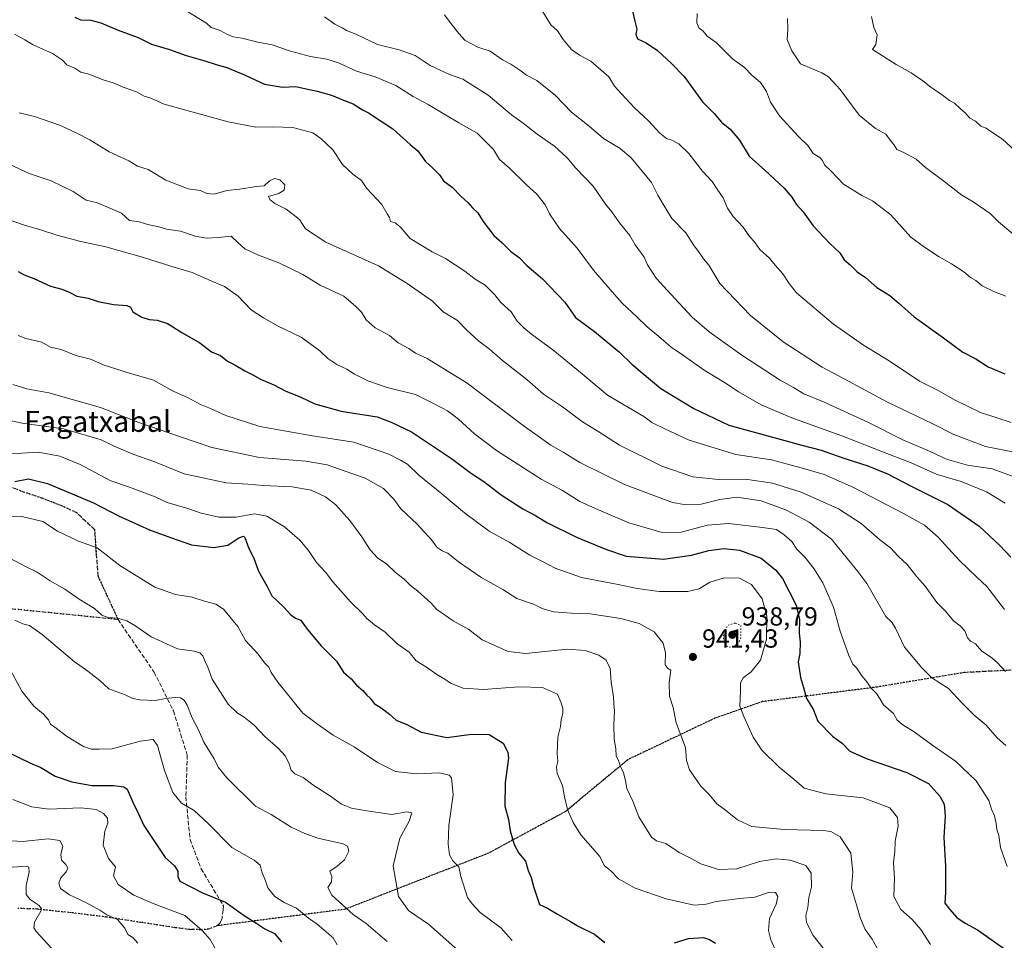
# Model space of a CAD drawing. Units: metres. Extents: x 576465 to 579903, y 4754305 to 4756658.
# Drawn here: x 578261 to 578637, y 4756108 to 4756460 of the extents above; entities that cross this region are included whole.
import ezdxf
from ezdxf.enums import TextEntityAlignment as Align

# ---------------------------------------------------------------- set-up
doc = ezdxf.new("R2010")
doc.units = ezdxf.units.M
doc.header["$MEASUREMENT"] = 0
doc.linetypes.add('DGN Style 3', pattern=[2.307223, 1.648017, -0.659207])
doc.linetypes.add('DGN Style 5', pattern=[1.153612, 0.494405, -0.659207])
for name, color, linetype, lineweight in [('Curva de nivel maestra', 30, 'Continuous', 30), ('Curva de nivel normal', 30, 'Continuous', 0), ('Curva de nivel normal depresión', 30, 'DGN Style 5', 0), ('Provincia CxS', 1, 'Continuous', 0), ('Punto de cota en terreno', 7, 'Continuous', 0), ('Ruta', 7, 'DGN Style 5', 30), ('Rótulo de punto de cota en terreno', 7, 'Continuous', 0), ('Senda', 7, 'DGN Style 3', 0), ('Texto cartográfico', 7, 'Continuous', 0)]:
    doc.layers.add(name, color=color, linetype=linetype, lineweight=lineweight)
doc.styles.add('Style-Arial', font='txt')

# ---------------------------------------------------------------- blocks, each defined once
blk = doc.blocks.new('5PATER')
at = {"layer": 'Provincia CxS', "linetype": 'Continuous', "lineweight": 0}
h = blk.add_hatch(color=51, dxfattribs=at)
edge = h.paths.add_edge_path()
edge.add_ellipse((0, 0), major_axis=(-0.11, -0.111), ratio=0.999422, start_angle=0, end_angle=360)

msp = doc.modelspace()

# ---------------------------------------------------------------- linework, layer by layer
at = {"layer": 'Curva de nivel maestra', "color": 30, "linetype": 'Continuous', "lineweight": 30, "flags": 128}
for points, elevation in [([(578494.29, 4756465.5901), (578495.69, 4756459.5901), (578496.52, 4756456.5901), (578496.12, 4756454.6201), (578496.74, 4756452.8501), (578500.02, 4756451.3401), (578504.36, 4756448.4501), (578509.75, 4756443.4301), (578514.56, 4756438.4901), (578521.52, 4756428.7901), (578525.93, 4756424.3901), (578528.89, 4756420.9701), (578532.12, 4756418.3601), (578535.76, 4756414.0601), (578539.39, 4756407.9901), (578545.36, 4756402.6201), (578552.78, 4756395.7101), (578555.76, 4756392.3601), (578557.33, 4756389.7001), (578560.02, 4756386.6801), (578563.94, 4756381.3001), (578570.29, 4756374.5601), (578574.08, 4756371.0101), (578575.72, 4756368.3601), (578578.02, 4756366.4601), (578580.76, 4756363.7301), (578583.9, 4756361.6301), (578588.24, 4756357.7301), (578593.17, 4756354.6701), (578596.67, 4756351.7401), (578602.53, 4756346.5901), (578613.73, 4756338.5001), (578621.1, 4756333.0601), (578626.02, 4756330.4601), (578630.81, 4756327.4401), (578637.14, 4756324.7401)], 1000), ([(578281.56, 4756461.1601), (578283.85, 4756460.0601), (578287.68, 4756460.0401), (578291.57, 4756459.0201), (578298.24, 4756456.1201), (578305.81, 4756453.3201), (578310.92, 4756450.8601), (578317.83, 4756448.7701), (578324.21, 4756446.4601), (578331.29, 4756444.4701), (578336.03, 4756442.8601), (578339.74, 4756441.9101), (578346.78, 4756438.9601), (578354.09, 4756435.5301), (578361.04, 4756434.3201), (578366.17, 4756434.6001), (578370.05, 4756433.7301), (578374.31, 4756432.9001), (578379.74, 4756431.2701), (578384.36, 4756429.4001), (578388.08, 4756428.0201), (578391.66, 4756425.7401), (578393.84, 4756424.5801), (578403.16, 4756418.4301), (578409.86, 4756412.4701), (578412.81, 4756410.0801), (578415.64, 4756405.9301), (578418.24, 4756403.6901), (578421.05, 4756400.8501), (578422.52, 4756398.5201), (578425.84, 4756396.1101), (578429.3, 4756392.5401), (578431.83, 4756390.3201), (578433.68, 4756388.2501), (578435.7, 4756386.3001), (578437.75, 4756383.0201), (578441.76, 4756377.7001), (578444.87, 4756374.9301), (578448.12, 4756371.6601), (578451.62, 4756369.1301), (578454.45, 4756366.1601), (578460.45, 4756361.0501), (578468.89, 4756352.2301), (578473.04, 4756346.2801), (578480.23, 4756340.9001), (578489.83, 4756333.1001), (578494.53, 4756328.4801), (578505.64, 4756319.2201), (578518.28, 4756311.5401), (578531.59, 4756305.1801), (578559.57, 4756297.5401), (578566.95, 4756295.6401), (578575.67, 4756292.5301), (578584.72, 4756289.6401), (578592.33, 4756286.5301), (578601.36, 4756281.8401), (578615.32, 4756274.8701), (578627.32, 4756266.4701), (578635.24, 4756259.1101), (578639.4, 4756254.6601)], 975), ([(578260, 4756363.9401), (578262.3, 4756362.5701), (578265.95, 4756361.2301), (578272.34, 4756358.2801), (578276.6, 4756357.0901), (578279.72, 4756355.8201), (578282.36, 4756354.5101), (578286.75, 4756353.7001), (578290.53, 4756352.4701), (578296.39, 4756351.3301), (578301.46, 4756350.9101), (578302.85, 4756350.3101), (578303.76, 4756348.5301), (578307.23, 4756346.4701), (578310.07, 4756345.5401), (578313.07, 4756345.3301), (578317.08, 4756344.0801), (578322.52, 4756340.6001), (578329.35, 4756336.6101), (578333.91, 4756333.1801), (578337.35, 4756331.7301), (578339.93, 4756329.6601), (578342.56, 4756328.2801), (578346.61, 4756325.8801), (578349.73, 4756324.3701), (578352.63, 4756322.7401), (578357.65, 4756320.5501), (578362.31, 4756318.1001), (578367.76, 4756315.9301), (578373.41, 4756313.2401), (578383.38, 4756310.5601), (578397.14, 4756308.3301), (578402.61, 4756306.3101), (578410.33, 4756302.5801), (578425.59, 4756292.3801), (578433.32, 4756286.6201), (578438.01, 4756283.6001), (578444.63, 4756278.5501), (578452.94, 4756273.1901), (578457.74, 4756270.6601), (578462.02, 4756267.9501), (578473.41, 4756262.3301), (578484.91, 4756257.5901), (578492.41, 4756255.1101), (578506.66, 4756253.9201), (578517.32, 4756255.4201), (578523.99, 4756257.2701), (578529.85, 4756258.0001), (578535.76, 4756257.4101), (578543.97, 4756254.3601), (578549.63, 4756249.6901), (578552.16, 4756246.5401), (578557.39, 4756236.3101), (578558.62, 4756230.8701), (578558.52, 4756225.6001), (578558.9, 4756222.1301), (578558.8, 4756217.8901), (578558.19, 4756214.6801), (578559.01, 4756208.6601), (578560.22, 4756204.8901), (578561.33, 4756200.6601), (578563.85, 4756196.5801), (578565.65, 4756192.0401), (578571.25, 4756186.2901), (578575.06, 4756183.4501), (578577.94, 4756180.5301), (578584.48, 4756177.6001), (578599.67, 4756172.3501), (578608.01, 4756168.1101), (578612.36, 4756163.2501), (578613.94, 4756160.2501), (578614.38, 4756155.8201), (578613.87, 4756147.5401), (578614.53, 4756136.6001), (578614.53, 4756126.6601), (578614.2, 4756122.4301), (578616.06, 4756120.0701), (578618.84, 4756116.8801), (578621.97, 4756114.7501), (578626.66, 4756112.2501), (578636.59, 4756105.1801)], 950), ([(578258.65, 4756283.6001), (578263.96, 4756284.6301), (578271.21, 4756282.8101), (578288.72, 4756275.4101), (578298.34, 4756270.5401), (578310.2, 4756265.1701), (578318.14, 4756262.2601), (578326.22, 4756259.4001), (578334.75, 4756258.4001), (578340.08, 4756259.2101), (578344.38, 4756262.0401), (578346.07, 4756262.7301), (578346.63, 4756262.2201), (578348.15, 4756257.9401), (578350.02, 4756254.2601), (578351.82, 4756249.3901), (578355.11, 4756243.4301), (578356.94, 4756239.8901), (578361.57, 4756235.5001), (578364.05, 4756232.7401), (578366.02, 4756231.4001), (578368.04, 4756230.5401), (578370.12, 4756227.6201), (578375.66, 4756220.9101), (578381.72, 4756214.8901), (578384.29, 4756210.7601), (578387.24, 4756208.1701), (578389.29, 4756205.7301), (578391.68, 4756203.6401), (578393.2, 4756201.9801), (578394.57, 4756200.8301), (578396.11, 4756198.7101), (578398.79, 4756197.0301), (578401.87, 4756194.6201), (578404.44, 4756192.3701), (578408.56, 4756190.7401), (578414.08, 4756187.7201), (578423.82, 4756185.7501), (578433.32, 4756187.0001), (578439.99, 4756186.8201), (578445.34, 4756183.5701), (578447.14, 4756180.1301), (578447.36, 4756177.8401), (578446.2, 4756168.5901), (578446.07, 4756159.5301), (578447.37, 4756154.3401), (578448.11, 4756150.0301), (578449.58, 4756144.8401), (578451.36, 4756141.5401), (578453.93, 4756138.4201), (578454.91, 4756134.9101), (578456.02, 4756132.2501), (578456.94, 4756128.8001), (578459.31, 4756121.9001), (578462.38, 4756120.4801), (578466.14, 4756118.1401), (578471.13, 4756115.3701), (578474.31, 4756113.4701), (578480.34, 4756110.5601), (578484.27, 4756107.3501)], 925), ([(578250.94, 4756182.5701), (578264.48, 4756176.0801), (578268.64, 4756174.2201), (578274.14, 4756170.9601), (578280.42, 4756168.7301), (578288.18, 4756167.4301), (578296.43, 4756167.4401), (578300.34, 4756166.8701), (578301.64, 4756165.9801), (578303.8, 4756160.9701), (578305.94, 4756156.5801), (578307.94, 4756152.0301), (578316.14, 4756139.8401), (578319.68, 4756136.7001), (578320.97, 4756134.5801), (578320.94, 4756132.5801), (578321.73, 4756130.8101), (578330.45, 4756126.3801), (578339.26, 4756122.7601), (578345.97, 4756117.8901), (578351.26, 4756114.6601), (578354.29, 4756112.5601), (578357.93, 4756110.8001), (578360.6, 4756107.6001)], 900), ([(578510.81, 4756107.2401), (578516.2, 4756108.8401), (578521.94, 4756109.2901), (578524.21, 4756108.4601), (578526.54, 4756107.1301)], 925)]:
    msp.add_lwpolyline(points, dxfattribs=dict(at, elevation=elevation))
at = {"layer": 'Curva de nivel normal', "color": 30, "linetype": 'Continuous', "lineweight": 0, "flags": 128}
for points, elevation in [([(578637.29, 4756275.38), (578630.11, 4756279.64), (578620.47, 4756283.66), (578611.32, 4756286.28), (578601.32, 4756290.73), (578593.12, 4756293.88), (578574.8, 4756301.06), (578555.73, 4756307.99), (578543.98, 4756312.89), (578535.3, 4756317.86), (578530.58, 4756321.06), (578522.22, 4756326.14), (578514.3, 4756331.79), (578509.62, 4756334.97), (578504.82, 4756339.09), (578500.41, 4756342.68), (578496.56, 4756346.49), (578490.86, 4756351.79), (578487.04, 4756356.12), (578479.87, 4756364.35), (578473.72, 4756372.76), (578466.92, 4756380.3), (578463.13, 4756385.96), (578461.56, 4756389.3), (578458.24, 4756393.46), (578454.32, 4756397), (578447.8, 4756403.42), (578443.99, 4756406.76), (578441.67, 4756410.5), (578438.37, 4756413.88), (578435.45, 4756416.78), (578428.47, 4756420.74), (578416.7, 4756427.8), (578410.93, 4756430.86), (578404.38, 4756434.99), (578396.4, 4756438.34), (578389.26, 4756440.53), (578382.4, 4756443.67), (578377.93, 4756445.08), (578371.73, 4756446.05), (578364.07, 4756448.12), (578357.01, 4756450.61), (578351.54, 4756451.55), (578345.53, 4756453.06), (578342.12, 4756453.6), (578339.98, 4756454.46), (578337.22, 4756455.98), (578333.74, 4756457.2), (578331.98, 4756458.87), (578318.63, 4756467.02)], 980), ([(578459.77, 4756464.44), (578463.55, 4756458.15), (578466.2, 4756455.97), (578468.35, 4756452.61), (578471.54, 4756448.8), (578474.51, 4756446.58), (578478.83, 4756444.32), (578485.78, 4756438.38), (578487.9, 4756434.82), (578490.57, 4756431.8), (578495.52, 4756426.44), (578500.96, 4756421.56), (578505.21, 4756416.81), (578507.86, 4756414.79), (578509.91, 4756414.17), (578512.54, 4756412.7), (578516.38, 4756409.03), (578521.61, 4756402.28), (578525.28, 4756398.34), (578527.18, 4756395.44), (578529.51, 4756392.11), (578531.18, 4756388.11), (578533.27, 4756384.92), (578537.06, 4756380.89), (578539.33, 4756377.66), (578541.71, 4756374.85), (578543.51, 4756372.3), (578547.25, 4756369.03), (578549.3, 4756366.37), (578552.25, 4756363.04), (578554.65, 4756359.25), (578557.54, 4756355.8), (578571.72, 4756343.73), (578583.18, 4756335.75), (578592.95, 4756329.73), (578604.48, 4756321.95), (578611.95, 4756318.31), (578617.92, 4756314.86), (578627.81, 4756309.97), (578639.54, 4756306.2)], 995), ([(578377.04, 4756461.32), (578381.02, 4756458.4), (578383.76, 4756457.1), (578385.49, 4756456.01), (578389.1, 4756454.62), (578397.32, 4756450.74), (578405.66, 4756448.64), (578411.79, 4756446.45), (578417.42, 4756442.63), (578424.81, 4756439.23), (578429.94, 4756437.46), (578439.69, 4756431.37), (578448.61, 4756423.75), (578453.06, 4756420.62), (578458.32, 4756416.44), (578464.97, 4756411.87), (578469.88, 4756407.4), (578473.15, 4756403.38), (578479.79, 4756396.52), (578484.53, 4756389.7), (578486.87, 4756386.72), (578489.88, 4756382.48), (578493.83, 4756377.67), (578495.81, 4756374.06), (578499.32, 4756369.42), (578500.56, 4756366.46), (578503.85, 4756361.3), (578512.57, 4756351.94), (578517.6, 4756346.41), (578524.09, 4756340.82), (578536.64, 4756331.9), (578551.24, 4756322.4), (578556.37, 4756319.56), (578560.36, 4756317.18), (578567.8, 4756314.05), (578585.1, 4756306.16), (578598.15, 4756299.6), (578608.66, 4756295.08), (578614.8, 4756292.21), (578622.93, 4756289.8), (578632.33, 4756288.4), (578642.08, 4756284.94)], 985), ([(578422.91, 4756462.04), (578425.44, 4756458.59), (578428.47, 4756454.9), (578430.81, 4756452.26), (578435.7, 4756449.65), (578440.44, 4756448.13), (578445.08, 4756444.82), (578448.29, 4756443.12), (578451.8, 4756440.89), (578454.25, 4756438.92), (578458.22, 4756436.92), (578465.4, 4756431.16), (578471.55, 4756424.81), (578478.24, 4756419.47), (578483.68, 4756414.73), (578490.14, 4756410.89), (578494.34, 4756407.37), (578502.03, 4756397.89), (578504.52, 4756393.12), (578507.28, 4756388.39), (578509.88, 4756384.18), (578515.2, 4756378.64), (578518.42, 4756373.68), (578520.48, 4756371.08), (578521.98, 4756368.68), (578524.01, 4756366.26), (578528.17, 4756359.34), (578539.99, 4756347.03), (578552.4, 4756336.96), (578567.28, 4756327.27), (578575.73, 4756322.86), (578592.27, 4756313.95), (578609.34, 4756305.74), (578617.66, 4756301.62), (578629.74, 4756296.97), (578642.12, 4756294.63)], 990), ([(578519.49, 4756462.59), (578519.44, 4756458.99), (578520.22, 4756457.1), (578521.84, 4756455.78), (578523.41, 4756453.92), (578526.83, 4756451.43), (578533.03, 4756445.22), (578537.6, 4756441.91), (578540.4, 4756438.91), (578543.71, 4756436.22), (578545.99, 4756432.69), (578547.51, 4756428.61), (578551.07, 4756423.46), (578558.29, 4756415.53), (578561.83, 4756412.07), (578563.84, 4756409.03), (578566.39, 4756407.46), (578567.48, 4756406.37), (578568.16, 4756404.62), (578570.6, 4756402.36), (578575.54, 4756397.28), (578582.48, 4756392.93), (578586.6, 4756390.96), (578593.62, 4756385.58), (578601.23, 4756377.08), (578606.39, 4756373.24), (578612.02, 4756369.48), (578616.77, 4756366.87), (578621.42, 4756363.8), (578624, 4756361.62), (578626.01, 4756360.4), (578628.51, 4756358.45), (578633.21, 4756356.12), (578637.55, 4756354.44)], 1005), ([(578554.06, 4756460.59), (578554.21, 4756456.59), (578553.94, 4756452.59), (578555.76, 4756448.26), (578559.04, 4756443.26), (578567.23, 4756439.9), (578569.74, 4756438.31), (578574.21, 4756433.48), (578581.53, 4756423.72), (578587.66, 4756418.58), (578591.66, 4756416.4), (578593.38, 4756414.14), (578594.68, 4756412.41), (578595.85, 4756410.54), (578598.6, 4756409.42), (578603.32, 4756406.81), (578606.79, 4756403.72), (578613.86, 4756398.46), (578620.69, 4756393.1), (578625.05, 4756390.55), (578631.53, 4756386.08), (578634.73, 4756382.89), (578640.23, 4756378.31)], 1010), ([(578586.18, 4756461.44), (578587.04, 4756457.16), (578588.35, 4756454.32), (578587.8, 4756450.74), (578586.62, 4756448.75), (578595.56, 4756443.06), (578601.32, 4756439.86), (578605.83, 4756436.82), (578608.83, 4756434.33), (578613.35, 4756431.3), (578615.98, 4756429.28), (578617.96, 4756428.21), (578620.03, 4756426.26), (578622.12, 4756424.46), (578623.82, 4756422.56), (578625.94, 4756421.33), (578628.04, 4756419.43), (578630.04, 4756418.71), (578631.81, 4756417.41), (578636.27, 4756414.54), (578641.16, 4756410.03)], 1015), ([(578258.54, 4756454.68), (578262.49, 4756452.48), (578265.72, 4756450.54), (578273.12, 4756447.2), (578276.85, 4756444.66), (578278.58, 4756442.87), (578281.66, 4756441.61), (578283.98, 4756440.1), (578286.96, 4756439.34), (578292.88, 4756437.03), (578296.23, 4756436.06), (578300.07, 4756434.33), (578305.25, 4756432.59), (578308.07, 4756430.94), (578310.69, 4756430.15), (578315.74, 4756427.86), (578327.7, 4756424.59), (578340.19, 4756421.13), (578350.84, 4756419.02), (578357.32, 4756419.24), (578364.96, 4756418.9), (578372.61, 4756416.89), (578375.64, 4756414.79), (578380.24, 4756410.36), (578384, 4756404.86), (578387.92, 4756401.08), (578391.16, 4756398.63), (578393.28, 4756395.59), (578398.93, 4756389.54), (578401.05, 4756385.99), (578401.91, 4756384.52), (578402.36, 4756382.97), (578404.06, 4756382.5), (578406.04, 4756380.95), (578409.77, 4756376.54), (578418.24, 4756371.38), (578423.29, 4756368.84), (578430.7, 4756364.08), (578434.62, 4756361.03), (578438.55, 4756358.71), (578442.13, 4756354.98), (578444.44, 4756352.08), (578448.43, 4756348.54), (578450.7, 4756344.86), (578453.29, 4756342.36), (578456.17, 4756339.88), (578464.42, 4756333.96), (578474.98, 4756325.25), (578485.27, 4756316.58), (578499.14, 4756308.4), (578502.18, 4756306.11), (578507.41, 4756303.58), (578516.53, 4756299.46), (578534.32, 4756293.92), (578547.99, 4756291.83), (578559.32, 4756288.81), (578568.06, 4756286.28), (578579.28, 4756281.37), (578598.47, 4756271.42), (578606.42, 4756266.86), (578611.62, 4756262.28), (578619.7, 4756253.54), (578626.54, 4756246.92), (578630.3, 4756243.45), (578637.02, 4756234.61)], 970), ([(578260.31, 4756424.58), (578266.19, 4756423.13), (578276.08, 4756419.7), (578282.9, 4756416.5), (578287.36, 4756414.3), (578294.7, 4756409.64), (578302.31, 4756406.25), (578305.58, 4756404.19), (578309.63, 4756402.9), (578316.47, 4756398.78), (578324.97, 4756395.48), (578329.65, 4756394.85), (578332.04, 4756393.71), (578334.87, 4756393.42), (578339.7, 4756394.86), (578344.65, 4756395.37), (578350.98, 4756396.42), (578353.98, 4756396.68), (578355.98, 4756398.54), (578357.98, 4756399.4), (578360.04, 4756398.95), (578361.88, 4756397), (578361.7, 4756395.05), (578359.65, 4756393.74), (578355.7, 4756392.53), (578356.14, 4756391.49), (578358.1, 4756389.88), (578362.45, 4756387.72), (578365.14, 4756385.75), (578367.54, 4756383.81), (578369.79, 4756380.15), (578377.54, 4756375.15), (578397.65, 4756366.01), (578408.69, 4756359.3), (578418.42, 4756352.54), (578422.41, 4756348.47), (578427.95, 4756345.22), (578431.52, 4756341.46), (578436.04, 4756337.3), (578440.06, 4756334.34), (578445.16, 4756329.85), (578454.38, 4756322.66), (578460.76, 4756317.02), (578468.08, 4756312.19), (578475.7, 4756306.36), (578482, 4756302.54), (578489.89, 4756297.56), (578506.03, 4756289.45), (578517.86, 4756285.33), (578527.66, 4756284.35), (578538, 4756284.47), (578548.38, 4756282.99), (578559.33, 4756279.57), (578573.63, 4756273.14), (578582.22, 4756267.58), (578589.19, 4756261.44), (578593.4, 4756258.27), (578596.37, 4756255.07), (578599.83, 4756251.93), (578603.56, 4756247.19), (578606.67, 4756243.6), (578611.12, 4756237.38), (578614.38, 4756234.12), (578617.7, 4756230.21), (578620.06, 4756228.46), (578621.92, 4756226.5), (578622.92, 4756223.84), (578624.08, 4756222.58), (578625.98, 4756221.5), (578628.32, 4756218.72), (578631.68, 4756216.58), (578634.21, 4756214.46), (578637.42, 4756211.01)], 965), ([(578637.58, 4756182.68), (578634.25, 4756185.58), (578629.96, 4756190.49), (578625.39, 4756194.24), (578620.86, 4756198.84), (578615.64, 4756204.41), (578609.24, 4756208.5), (578605.42, 4756212.34), (578598.85, 4756220.27), (578595.34, 4756227.48), (578593.8, 4756229.91), (578591.64, 4756232), (578584.42, 4756244.58), (578580.9, 4756249.15), (578570.93, 4756261.52), (578562.4, 4756268.01), (578553.66, 4756272.71), (578543.99, 4756276.28), (578534.72, 4756277.62), (578528.15, 4756276.73), (578521.04, 4756274.92), (578514.59, 4756274.76), (578510.17, 4756275.6), (578491.71, 4756282.46), (578474.67, 4756290.82), (578468.37, 4756294.85), (578463.61, 4756297.55), (578452.98, 4756305.07), (578431.64, 4756321.22), (578416.3, 4756330.63), (578411.89, 4756332.72), (578409.33, 4756334.46), (578405.27, 4756336.68), (578401.9, 4756339.38), (578396.47, 4756342.41), (578393.06, 4756345.46), (578391.18, 4756348.29), (578389.09, 4756350.49), (578384.51, 4756354.45), (578375.37, 4756358.64), (578368.77, 4756362.71), (578359.56, 4756367.17), (578351.83, 4756370.11), (578346.65, 4756372.58), (578344.02, 4756374.9), (578341.33, 4756377.41), (578336.36, 4756376.92), (578331.99, 4756376.68), (578327.65, 4756377.46), (578321.98, 4756379.38), (578316.72, 4756380.11), (578313.79, 4756380.96), (578309.58, 4756381.85), (578306.27, 4756382.88), (578302.48, 4756383.43), (578299.52, 4756386.18), (578290.24, 4756390.18), (578285.91, 4756391.14), (578280.96, 4756394.44), (578272.6, 4756398.5), (578264.11, 4756401.4), (578250.4, 4756407.73)], 960), ([(578255.38, 4756383.99), (578262.34, 4756381.56), (578268.1, 4756380.01), (578274.73, 4756377.76), (578283.97, 4756375.33), (578293.49, 4756373.29), (578307.53, 4756369.35), (578318.36, 4756365.9), (578326.53, 4756363.49), (578334.91, 4756359.77), (578338.85, 4756358.13), (578344.1, 4756354.53), (578349.06, 4756349.28), (578353.76, 4756346.19), (578359.37, 4756342.98), (578368.14, 4756338.75), (578375.34, 4756333.61), (578378.32, 4756330.58), (578381.73, 4756328.34), (578385.58, 4756326.62), (578388.56, 4756324.64), (578393.61, 4756322.08), (578401.02, 4756319.61), (578411.83, 4756316.92), (578419.52, 4756313.11), (578424.11, 4756310.58), (578428.29, 4756307.38), (578434.38, 4756301.84), (578442.8, 4756295.45), (578459.94, 4756284.56), (578468.1, 4756280.21), (578474.71, 4756275.93), (578481.85, 4756272.77), (578493.45, 4756267.83), (578506.15, 4756264.08), (578513.47, 4756264.25), (578523.51, 4756266.95), (578531.69, 4756267.61), (578544.57, 4756266.01), (578549.92, 4756265.26), (578552.75, 4756263.19), (578555.76, 4756260.69), (578557.65, 4756257.74), (578560.83, 4756254.49), (578564.14, 4756250.41), (578567.54, 4756244.84), (578571.64, 4756235.5), (578574.24, 4756226.4), (578577.5, 4756217.05), (578579.09, 4756213.83), (578580.44, 4756212.37), (578582.44, 4756209.36), (578584.4, 4756207.04), (578585.93, 4756204.68), (578588.06, 4756202.53), (578589.5, 4756200.39), (578590.82, 4756198.17), (578594.55, 4756194.86), (578596.02, 4756192.41), (578598.16, 4756190.54), (578602.5, 4756187.91), (578609.58, 4756182.67), (578618.34, 4756176.73), (578626.26, 4756169.2), (578631.05, 4756161.69), (578632.1, 4756158.37), (578633.19, 4756155.78), (578633.9, 4756152.82), (578634.14, 4756150.54), (578634.92, 4756148.23), (578635.55, 4756143.7), (578638.03, 4756136.39)], 955), ([(578259.95, 4756339.46), (578262.87, 4756338.34), (578268.95, 4756336.86), (578272.32, 4756334.96), (578276.36, 4756334.07), (578281.99, 4756331.74), (578287.6, 4756330.32), (578292.83, 4756328.1), (578302.17, 4756325.1), (578311.72, 4756322.32), (578319.01, 4756318.28), (578324.93, 4756315.54), (578329.72, 4756313.02), (578333.51, 4756311.56), (578339.3, 4756308.87), (578352.39, 4756304.67), (578372.42, 4756301.03), (578388.31, 4756298.65), (578401.65, 4756294.08), (578406.12, 4756291.71), (578408.88, 4756290.07), (578413.08, 4756285.97), (578421.95, 4756278.94), (578430.6, 4756271.63), (578440.05, 4756264.65), (578447.94, 4756260.28), (578455.58, 4756255.5), (578460.45, 4756253.04), (578465.22, 4756250.48), (578475.35, 4756246.94), (578489.32, 4756244.24), (578496.59, 4756242.64), (578505, 4756241.57), (578515.99, 4756241.53), (578520.32, 4756242.54), (578524.32, 4756245.06), (578529.99, 4756246.83), (578535.71, 4756246.7), (578540.37, 4756244.21), (578544.42, 4756238.72), (578546.2, 4756232.3), (578546.03, 4756223.29), (578543.8, 4756215.36), (578540.15, 4756210.81), (578537.18, 4756208.55), (578536.08, 4756206.58), (578536.13, 4756203.58), (578535.87, 4756197.71), (578537.32, 4756193.75), (578540.93, 4756185.92), (578544.26, 4756180.95), (578550.83, 4756174.42), (578556.55, 4756169.8), (578560.48, 4756166.4), (578568.78, 4756164.16), (578583, 4756162.64), (578593.23, 4756158.78), (578596.17, 4756155.18), (578596.33, 4756151.79), (578595.24, 4756146.04), (578595.07, 4756141.97), (578594.57, 4756138.06), (578594.98, 4756131.88), (578594.66, 4756124.92), (578597.46, 4756119.96), (578601.7, 4756116.1), (578605.02, 4756112.28), (578608.7, 4756106.59)], 945), ([(578588.32, 4756105.14), (578586.42, 4756108.6), (578583.82, 4756112.31), (578581.99, 4756116.58), (578580.51, 4756121.77), (578578.54, 4756128.12), (578578.99, 4756134.24), (578578.26, 4756141.51), (578574.17, 4756147.77), (578570.64, 4756149.8), (578567.66, 4756150.23), (578552.82, 4756150.56), (578540.49, 4756151.7), (578534.95, 4756154.21), (578530.39, 4756157.98), (578527.06, 4756160.31), (578524.07, 4756164), (578520.89, 4756167.14), (578516.61, 4756173.31), (578515.52, 4756176.88), (578515.02, 4756181.95), (578511.55, 4756191.39), (578510.41, 4756197.23), (578508.99, 4756201.48), (578508.85, 4756206.7), (578509.47, 4756211.54), (578508.16, 4756212.26), (578507.26, 4756213.5), (578507.49, 4756218.05), (578506.48, 4756221.76), (578503.16, 4756226.08), (578497.33, 4756229.34), (578490.32, 4756231.28), (578478.61, 4756233.04), (578471.48, 4756233.21), (578464.66, 4756233.77), (578460.32, 4756235.11), (578456.98, 4756236.7), (578450.63, 4756238.84), (578445.26, 4756242.29), (578437.26, 4756246.79), (578428.26, 4756252.85), (578424.28, 4756256.26), (578422.02, 4756257.08), (578420.12, 4756258.32), (578417.98, 4756261.29), (578412.46, 4756267.25), (578406.23, 4756273.17), (578403.56, 4756276.86), (578399.63, 4756280.91), (578392.64, 4756284.91), (578384.95, 4756287.5), (578378.11, 4756290), (578369.98, 4756291.42), (578352.25, 4756292.81), (578333.94, 4756296.62), (578322.05, 4756300.65), (578306.14, 4756306.22), (578291.46, 4756311.85), (578271.74, 4756317.46), (578263.26, 4756319.06), (578257.91, 4756320.69)], 940), ([(578249.91, 4756308.29), (578261.53, 4756305.93), (578277.32, 4756303.78), (578286.12, 4756301.24), (578291.7, 4756299.52), (578296.65, 4756297.1), (578303.85, 4756294.05), (578311.81, 4756291.23), (578323.47, 4756286.56), (578339.49, 4756283.05), (578347.73, 4756282.57), (578353.68, 4756282.12), (578364.65, 4756281.59), (578371.98, 4756280.25), (578377.45, 4756277.72), (578381.36, 4756274.64), (578386.73, 4756268.67), (578391.4, 4756262.5), (578394.58, 4756257.52), (578397.52, 4756254.33), (578400.76, 4756252.16), (578404.25, 4756248.87), (578407.51, 4756246.23), (578409.94, 4756243.88), (578412.78, 4756241.71), (578417.78, 4756237.22), (578420.03, 4756234.66), (578426.25, 4756230.33), (578432.26, 4756226.97), (578437.29, 4756223.13), (578447.27, 4756218.59), (578453.99, 4756217.79), (578469.91, 4756219.5), (578476.72, 4756218.98), (578481.99, 4756217.25), (578484.76, 4756215.25), (578486.25, 4756212.12), (578486.66, 4756206.83), (578487.61, 4756201.31), (578487.74, 4756198.58), (578487.99, 4756195.91), (578487.62, 4756190.58), (578487.86, 4756185.04), (578488.5, 4756181.41), (578488.61, 4756178.7), (578489.58, 4756176.58), (578490.19, 4756174.58), (578491.33, 4756172.32), (578492.18, 4756169.21), (578492.59, 4756166.18), (578494.98, 4756161.37), (578497.23, 4756155.35), (578502.03, 4756147.62), (578503.98, 4756146.24), (578507.57, 4756145.16), (578512.72, 4756141.76), (578517.45, 4756139.37), (578520.99, 4756137.45), (578527.66, 4756135.28), (578534.66, 4756135.56), (578543.32, 4756138.3), (578549.78, 4756139.29), (578555.15, 4756138.88), (578561.07, 4756136.78), (578563.12, 4756133.87), (578563.26, 4756128.65), (578562.2, 4756124.53), (578561.84, 4756120.78), (578561.08, 4756117.68), (578561.36, 4756114.95), (578563.84, 4756110.04), (578567.74, 4756105.15)], 935), ([(578254.67, 4756294.17), (578261.31, 4756294.46), (578267.58, 4756294.85), (578275.95, 4756293.32), (578283.63, 4756290.14), (578295.42, 4756283.92), (578302.48, 4756281.46), (578312.29, 4756277.74), (578316.98, 4756275.57), (578324.83, 4756273.3), (578329.86, 4756271.56), (578336.64, 4756269.91), (578343.34, 4756269.94), (578350.26, 4756271.2), (578355.08, 4756270.31), (578361.75, 4756266.22), (578367.63, 4756261.2), (578370.98, 4756257.25), (578374.06, 4756252.66), (578377.46, 4756248.89), (578380.28, 4756245.25), (578387.07, 4756237.62), (578391.57, 4756233.2), (578393.27, 4756231.23), (578396.17, 4756228.85), (578400.24, 4756226.04), (578404.76, 4756221.65), (578409.41, 4756218.42), (578412.08, 4756214.99), (578416.12, 4756212.6), (578419.96, 4756209.78), (578423.07, 4756208.06), (578425.2, 4756206.47), (578430.06, 4756204.62), (578437.81, 4756204.05), (578451.36, 4756205.12), (578460.42, 4756204.8), (578466.16, 4756202.35), (578467.54, 4756198.97), (578468.2, 4756196.88), (578468.2, 4756194.89), (578467.57, 4756192.56), (578467.23, 4756189.9), (578466.29, 4756185.83), (578466.02, 4756179.58), (578466.22, 4756176.58), (578465.73, 4756174.58), (578466.04, 4756172), (578468.04, 4756167.37), (578468.8, 4756163.05), (578469.97, 4756158.22), (578472.16, 4756153.22), (578475.04, 4756148.58), (578482.38, 4756140.18), (578484.01, 4756136.82), (578486.51, 4756134.77), (578489.46, 4756131.69), (578495.83, 4756128.11), (578507.74, 4756124.09), (578518.34, 4756121.59), (578523.03, 4756121.95), (578526.81, 4756123.06), (578530.91, 4756123.5), (578535.9, 4756124.16), (578541.64, 4756124.66), (578547.19, 4756126.56), (578549.51, 4756126.43), (578550.36, 4756124.94), (578549.8, 4756122), (578547.23, 4756116.58), (578546.78, 4756111.93), (578547.64, 4756108.38), (578554.21, 4756093.84)], 930), ([(578248.51, 4756270.44), (578261.35, 4756270.28), (578269.42, 4756268.35), (578274.99, 4756264.59), (578283.02, 4756260.76), (578290.13, 4756258.31), (578298.88, 4756251.5), (578312.2, 4756243.26), (578320.15, 4756240.42), (578326.49, 4756239.37), (578331.19, 4756237.84), (578335.56, 4756236.7), (578338.43, 4756234.75), (578343.9, 4756228.17), (578346.92, 4756222.86), (578351.72, 4756217.55), (578354.08, 4756214.27), (578355.74, 4756212.57), (578356.67, 4756210.6), (578359.24, 4756206.84), (578368.83, 4756195.04), (578374.4, 4756190.89), (578380.42, 4756186.62), (578388.43, 4756182.15), (578397.31, 4756176.15), (578404.2, 4756172.78), (578412.3, 4756171.9), (578421.09, 4756172.18), (578424.67, 4756171.28), (578425.67, 4756170.26), (578426.23, 4756163.82), (578424.58, 4756152.12), (578424.35, 4756144.94), (578424.87, 4756140.91), (578426.14, 4756138.58), (578428.46, 4756136.25), (578429.15, 4756132.58), (578431.78, 4756124.6), (578433.54, 4756122.12), (578436.56, 4756118.87), (578444.49, 4756112.96), (578448.83, 4756108.14)], 920), ([(578256.56, 4756254.43), (578263, 4756250.94), (578267.24, 4756248.97), (578272.15, 4756245.61), (578277.86, 4756242.42), (578283.34, 4756238.64), (578289.15, 4756235.01), (578291.98, 4756232.47), (578294.31, 4756231.62), (578297.95, 4756231.41), (578301.52, 4756230.4), (578304.57, 4756228.59), (578310.79, 4756224.19), (578320.93, 4756219.67), (578327.24, 4756218.69), (578329.46, 4756218.1), (578330.6, 4756216.96), (578331.45, 4756214.79), (578332.52, 4756212.56), (578334.14, 4756208.08), (578340.2, 4756198.47), (578343.62, 4756195.14), (578346.36, 4756193.49), (578350.13, 4756190.43), (578354.2, 4756186.17), (578359.3, 4756181.6), (578362, 4756178.69), (578363.42, 4756176.02), (578364.32, 4756173.26), (578365.77, 4756171.84), (578368.92, 4756170.39), (578372.6, 4756167.66), (578379.38, 4756163.32), (578383.51, 4756160.22), (578387.41, 4756158.73), (578393.2, 4756157.75), (578402.84, 4756156.28), (578408.58, 4756157.32), (578410.42, 4756156.93), (578409.42, 4756153.75), (578405.89, 4756147.24), (578403.32, 4756136.62), (578405.39, 4756124.9), (578409.14, 4756119.65), (578416.88, 4756114.35), (578428.07, 4756104.45)], 915), ([(578258.64, 4756230.61), (578261.71, 4756229.13), (578264.3, 4756228.6), (578269.14, 4756225.08), (578281.36, 4756214.81), (578286.63, 4756211.1), (578291.24, 4756207.56), (578294.67, 4756204.29), (578300.89, 4756202.04), (578303.85, 4756200.67), (578306.52, 4756200.12), (578312.29, 4756199.91), (578316.25, 4756200.61), (578320.02, 4756201.06), (578321.98, 4756200.91), (578323.36, 4756200.04), (578324.55, 4756198.15), (578326.46, 4756193.19), (578328.88, 4756188.63), (578330.94, 4756183.91), (578334.86, 4756177.58), (578336.46, 4756174.35), (578339.76, 4756170.31), (578350.71, 4756159.44), (578356.7, 4756156.28), (578364.28, 4756151.39), (578369.57, 4756149.03), (578374.53, 4756147.21), (578384.24, 4756145.04), (578385.9, 4756144.23), (578386.39, 4756142.33), (578384.68, 4756138.91), (578381.91, 4756136.58), (578379.06, 4756134.58), (578379.86, 4756132.58), (578379.76, 4756130.58), (578378.39, 4756128.43), (578379.82, 4756125.45), (578388.08, 4756118.01), (578392.99, 4756114.59), (578401.09, 4756107.69)], 910), ([(578256.17, 4756213.08), (578261.42, 4756203.51), (578265.94, 4756197.74), (578269.64, 4756194.7), (578271.5, 4756192.44), (578272.32, 4756190.8), (578274.49, 4756189.27), (578278.38, 4756186.19), (578284.98, 4756182.33), (578288.02, 4756181.28), (578290.87, 4756181.22), (578295.85, 4756181.45), (578306.62, 4756184.31), (578311.53, 4756185.02), (578313.2, 4756182.66), (578315.94, 4756173.06), (578319.09, 4756164.68), (578322.41, 4756160.65), (578327.2, 4756157.8), (578332.62, 4756152.88), (578341.7, 4756143.64), (578350.22, 4756138.82), (578352.47, 4756136.92), (578353.13, 4756134.34), (578354.55, 4756130.91), (578355.36, 4756128.25), (578358.04, 4756124.91), (578361.61, 4756122.66), (578366.42, 4756120.47), (578371, 4756116.6), (578374.32, 4756114.32), (578380.42, 4756109.09), (578381.92, 4756106.52)], 905), ([(578257.96, 4756162.05), (578265.24, 4756159.18), (578271.7, 4756158.39), (578283.9, 4756158.85), (578289.79, 4756158.24), (578292.61, 4756156.62), (578294.13, 4756154.92), (578294.26, 4756153), (578293.14, 4756149.97), (578292.44, 4756144.51), (578294.55, 4756139.42), (578297.21, 4756136.3), (578296.35, 4756132.8), (578298.18, 4756129.51), (578304.14, 4756125.41), (578311.62, 4756122.21), (578323.69, 4756117.62), (578330.24, 4756111.92), (578333.3, 4756108.55), (578335.13, 4756105.36)], 895), ([(578253.5, 4756146.43), (578261.68, 4756145.95), (578271.39, 4756146.93), (578275.95, 4756146.38), (578277.06, 4756144.25), (578276.23, 4756140.95), (578276.54, 4756138.81), (578278.19, 4756137.12), (578278.91, 4756135.72), (578278.32, 4756134.32), (578276.33, 4756132.06), (578275.49, 4756129.98), (578276.1, 4756128.04), (578279.57, 4756125.53), (578285.81, 4756122.66), (578291.2, 4756119.72), (578293.92, 4756117.94), (578297.96, 4756116.14), (578300.76, 4756112.84), (578301.9, 4756110.45), (578303.74, 4756109.28), (578305.73, 4756107.14)], 890), ([(578257.7, 4756136.22), (578263.21, 4756136.54), (578264.02, 4756136.15), (578264.22, 4756134.36), (578263.03, 4756129.16), (578262.98, 4756125.69), (578264.56, 4756123.75), (578268, 4756121.5), (578268.9, 4756120.22), (578268.64, 4756119.31), (578266.2, 4756115.15), (578265.96, 4756112.97), (578266.9, 4756111.56), (578272.82, 4756105.07)], 885)]:
    msp.add_lwpolyline(points, dxfattribs=dict(at, elevation=elevation))
at = {"layer": 'Curva de nivel normal depresión', "color": 30, "linetype": 'DGN Style 5', "lineweight": 0, "elevation": 940, "flags": 128}
msp.add_lwpolyline([(578534, 4756229.51), (578531.2, 4756228.58), (578529.68, 4756225.92), (578529.62, 4756222.88), (578530.38, 4756221.05), (578531.74, 4756220.27), (578533.99, 4756220.66), (578536.16, 4756223.19), (578536.26, 4756228.58), (578534, 4756229.51)], dxfattribs=at)
at = {"layer": 'Ruta', "color": 7, "linetype": 'DGN Style 5', "lineweight": 30}
for points in [[(578250.7915, 4756283.9971, 937.855), (578261.904, 4756279.7108, 945.5212), (578269.0478, 4756277.3296, 938.5463), (578276.3503, 4756274.4721, 941.3424), (578282.2241, 4756271.7733, 946.3684), (578289.1599, 4756265.2211, 944.755), (578289.8213, 4756255.9607, 939.182), (578290.4827, 4756247.3617, 935.572), (578298.1557, 4756230.8251, 923.9142), (578245.2389, 4756236.1169, 923.1549)], [(578669.186, 4756212.9587, 979.3051), (578621.5609, 4756210.5774, 971.1133), (578588.2234, 4756205.0212, 966.52), (578544.567, 4756199.4649, 956.0896), (578526.3107, 4756193.1149, 963.3793), (578492.9732, 4756177.2398, 959.3311), (578469.1606, 4756157.3961, 954.3362), (578439.7918, 4756141.521, 938.5952), (578385.023, 4756120.0897, 916.7439), (578336.2101, 4756113.8001, 901.8312), (578332.6501, 4756112.4801, 899.6867), (578329.6501, 4756112.2201, 898.8566), (578326.7601, 4756112.3301, 898.2307), (578325.3701, 4756112.3801, 898.319), (578320.1601, 4756112.9901, 898.9192), (578306.8701, 4756115.0601, 896.1048), (578298.6401, 4756116.3201, 895.5903), (578293.6601, 4756117.0801, 893.1421), (578280.3801, 4756118.7201, 890.4425), (578267.1001, 4756120.1501, 888.2143), (578259.8301, 4756120.3601, 886.7889)]]:
    msp.add_polyline3d(points, dxfattribs=at)
at = {"layer": 'Senda', "color": 7, "linetype": 'DGN Style 3', "lineweight": 0}
for points in [[(578336.2101, 4756113.8001, 901.8312), (578385.023, 4756120.0897, 916.7439), (578439.7918, 4756141.521, 938.5952), (578469.1606, 4756157.3961, 954.3362), (578492.9732, 4756177.2398, 959.3311), (578526.3107, 4756193.1149, 963.3793), (578544.567, 4756199.4649, 956.0896), (578588.2234, 4756205.0212, 966.52), (578621.5609, 4756210.5774, 971.1133), (578669.186, 4756212.9587, 979.3051), (578699.3486, 4756227.2462, 995.0636), (578727.1299, 4756236.7712, 991.0636), (578742.2112, 4756250.265, 993.0425), (578756.4987, 4756269.315, 1004.3955), (578760.4675, 4756293.9213, 1019.6086), (578769.1987, 4756312.9714, 1029.3971), (578779.5175, 4756339.1652, 1026.6299), (578789.0425, 4756346.3089, 1028.9723), (578808.8863, 4756355.834, 1033.9251), (578822.3801, 4756362.9777, 1041.5304), (578833.4926, 4756365.359, 1033.9518), (578851.7489, 4756370.1215, 1044.8325), (578872.3864, 4756374.0902, 1053.2735)], [(578298.1557, 4756230.8251, 923.9142), (578290.4827, 4756247.3617, 935.572), (578289.8213, 4756255.9607, 939.182), (578289.1599, 4756265.2211, 944.755), (578282.2241, 4756271.7733, 946.3684), (578276.3503, 4756274.4721, 941.3424), (578269.0478, 4756277.3296, 938.5463), (578261.904, 4756279.7108, 945.5212), (578250.7915, 4756283.9971, 937.855)], [(578298.1557, 4756230.8251, 923.9142), (578245.2389, 4756236.1169, 923.1549), (578211.4201, 4756235.4301, 910.7301), (578172.2139, 4756239.8211, 912.3511), (578154.4983, 4756237.4419, 903.9512), (578132.7701, 4756238.6901, 903.8753), (578121.3269, 4756236.6063, 901.4053), (578112.5573, 4756231.7019, 900.1877), (578102.1801, 4756226.2701, 898.1726), (578085.9595, 4756222.8877, 895.9991), (578078.0219, 4756217.5959, 897.9244), (578072.9241, 4756208.5101, 894.1481), (578064.7927, 4756199.0751, 891.6563), (578054.2095, 4756194.3127, 890.3483), (578032.8221, 4756181.9335, 887.117), (578007.1021, 4756171.0097, 884.3634), (578001.3005, 4756167.2297, 883.5477), (577998.0217, 4756165.3379, 883.1141), (577989.6701, 4756159.6501, 884.0205), (577983.8301, 4756147.2167, 883.9497), (577985.9467, 4756137.1625, 888.8884)], [(578298.1557, 4756230.8251, 923.9142), (578311.9141, 4756210.7169, 915.6818), (578319.3225, 4756195.9001, 913.5258), (578324.6141, 4756178.9667, 910.4049), (578324.0849, 4756163.0917, 910.4979), (578325.6725, 4756146.6875, 905.1326), (578329.9057, 4756135.5749, 905.495), (578338.4601, 4756121.4301, 904.3912), (578338.2801, 4756119.8701, 903.6592), (578337.8901, 4756116.6301, 902.5192), (578337.3401, 4756115.0001, 902.3318), (578336.2101, 4756113.8001, 901.8312)], [(578336.2101, 4756113.8001, 901.8312), (578332.6501, 4756112.4801, 899.6867), (578329.6501, 4756112.2201, 898.8566), (578326.7601, 4756112.3301, 898.2307), (578325.3701, 4756112.3801, 898.319), (578320.1601, 4756112.9901, 898.9192), (578306.8701, 4756115.0601, 896.1048), (578298.6401, 4756116.3201, 895.5903), (578293.6601, 4756117.0801, 893.1421), (578280.3801, 4756118.7201, 890.4425), (578267.1001, 4756120.1501, 888.2143), (578259.8301, 4756120.3601, 886.7889)]]:
    msp.add_polyline3d(points, dxfattribs=at)

# ---------------------------------------------------------------- block references
at = {"layer": 'Punto de cota en terreno', "color": 7, "linetype": 'Continuous', "lineweight": 0, "xscale": 10, "yscale": 10, "zscale": 10}
for p in [(578533, 4756225, 938.79), (578517.9, 4756216.56, 941.43)]:
    msp.add_blockref('5PATER', p, dxfattribs=at)

# ---------------------------------------------------------------- texts
at = {"layer": 'Rótulo de punto de cota en terreno', "color": 7, "linetype": 'Continuous', "lineweight": 0, "style": 'Style-Arial'}
for s, p in [('938,79', (578536.5278, 4756228.5278)), ('941,43', (578521.4278, 4756220.0878))]:
    msp.add_text(s, height=7, dxfattribs=at).set_placement(p)
at = {"layer": 'Texto cartográfico', "color": 7, "linetype": 'Continuous', "lineweight": 0, "style": 'Style-Arial'}
msp.add_text('Fagatxabal', height=8, dxfattribs=at).set_placement((578290.3462, 4756306.5901), align=Align.MIDDLE_CENTER)

doc.saveas('drawing.dxf')
